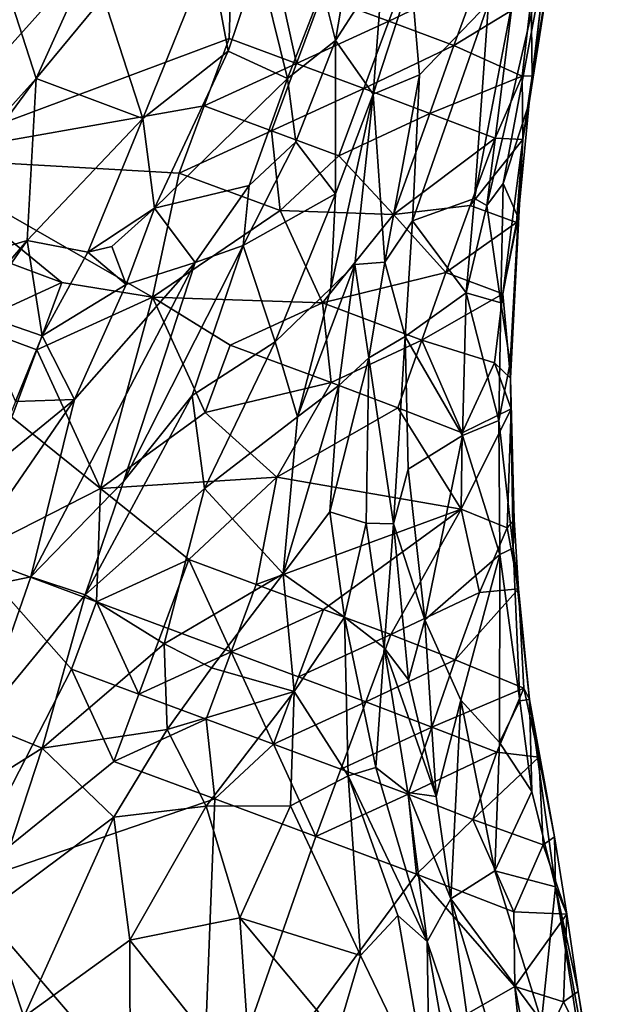
# Model space of a CAD drawing. Extents: x -6.2 to 4.2, y -6.8 to 5.8.
# Drawn here: x -1 to -0.7, y 4.7 to 5.2 of the extents above; entities that cross this region are included whole.
import ezdxf

# ---------------------------------------------------------------- set-up
doc = ezdxf.new("R2010")
doc.units = 0

msp = doc.modelspace()

# ---------------------------------------------------------------- linework, layer by layer
for points in [[(-0.87361, 5.37639, 0), (-1.0559, 5.17272, 0), (-1.02222, 5.36757, 0)], [(-0.87784, 5.23929, 0), (-1.0559, 5.17272, 0), (-0.87361, 5.37639, 0)], [(-0.87361, 5.37639, 0), (-0.84035, 5.22537, 0), (-0.87784, 5.23929, 0)], [(-0.87361, 5.37639, 0), (-0.82642, 5.26287, 0), (-0.84035, 5.22537, 0)], [(-0.81872, 5.23807, 0.83771), (-0.79554, 5.37472, 0.81593), (-0.82602, 5.26729, 0.85037)], [(-0.79242, 5.2791, 0.79489), (-0.79554, 5.37472, 0.81593), (-0.81872, 5.23807, 0.83771)], [(-0.70969, 5.26179, 0.00007), (-0.69406, 5.34298, 0.00825), (-0.7091, 5.21847, 0.02736)], [(-0.7091, 5.21847, 0.02736), (-0.69406, 5.34298, 0.00825), (-0.6966, 5.29515, 0.08883)], [(-0.98533, 5.21692, 0.80643), (-0.94588, 5.30443, 0.79127), (-1.00053, 5.26422, 0.74375)], [(-0.98533, 5.21692, 0.80643), (-0.94782, 5.26236, 0.81468), (-0.94588, 5.30443, 0.79127)], [(-0.69999, 5.29489, 0.17421), (-0.71987, 5.26142, 0.30033), (-0.73451, 5.14611, 0.26592)], [(-0.69999, 5.29489, 0.17421), (-0.73451, 5.14611, 0.26592), (-0.7253, 5.15842, 0.2103)], [(-0.7253, 5.15842, 0.2103), (-0.71084, 5.20337, 0.1111), (-0.69999, 5.29489, 0.17421)], [(-0.69999, 5.29489, 0.17421), (-0.71084, 5.20337, 0.1111), (-0.6966, 5.29515, 0.08883)], [(-0.7091, 5.21847, 0.02736), (-0.6966, 5.29515, 0.08883), (-0.71084, 5.20337, 0.1111)], [(-0.88866, 5.28704, 0.8458), (-0.94782, 5.26236, 0.81468), (-0.92598, 5.19458, 0.85962)], [(-0.87843, 5.23216, 0.87024), (-0.88866, 5.28704, 0.8458), (-0.92598, 5.19458, 0.85962)], [(-0.86153, 5.2825, 0.8593), (-0.88866, 5.28704, 0.8458), (-0.87843, 5.23216, 0.87024)], [(-0.82642, 5.26287, 0), (-0.77506, 5.28642, 0), (-0.78892, 5.24895, 0)], [(-0.78892, 5.24895, 0), (-0.77506, 5.28642, 0), (-0.73909, 5.2729, 0)], [(-0.86153, 5.2825, 0.8593), (-0.87843, 5.23216, 0.87024), (-0.84534, 5.21699, 0.8637)], [(-0.86153, 5.2825, 0.8593), (-0.84534, 5.21699, 0.8637), (-0.82602, 5.26729, 0.85037)], [(-0.81872, 5.23807, 0.83771), (-0.79769, 5.2082, 0.76944), (-0.79242, 5.2791, 0.79489)], [(-0.79242, 5.2791, 0.79489), (-0.79769, 5.2082, 0.76944), (-0.77659, 5.27347, 0.7286)], [(-0.77195, 5.21899, 0.64192), (-0.77659, 5.27347, 0.7286), (-0.79769, 5.2082, 0.76944)], [(-0.78892, 5.24895, 0), (-0.73909, 5.2729, 0), (-0.75273, 5.23528, 0.00006)], [(-0.77195, 5.21899, 0.64192), (-0.73353, 5.25894, 0.41437), (-0.77659, 5.27347, 0.7286)], [(-0.75273, 5.23528, 0.00006), (-0.73909, 5.2729, 0), (-0.70969, 5.26179, 0.00007)], [(-0.81872, 5.23807, 0.83771), (-0.82602, 5.26729, 0.85037), (-0.84534, 5.21699, 0.8637)], [(-0.98533, 5.21692, 0.80643), (-1.00053, 5.26422, 0.74375), (-1.04622, 5.14932, 0.79358)], [(-0.92598, 5.19458, 0.85962), (-0.94782, 5.26236, 0.81468), (-0.98533, 5.21692, 0.80643)], [(-0.84035, 5.22537, 0), (-0.82642, 5.26287, 0), (-0.78892, 5.24895, 0)], [(-0.75273, 5.23528, 0.00006), (-0.70969, 5.26179, 0.00007), (-0.71475, 5.2183, 0.00048)], [(-0.73353, 5.25894, 0.41437), (-0.74139, 5.15011, 0.34097), (-0.71987, 5.26142, 0.30033)], [(-0.74139, 5.15011, 0.34097), (-0.73451, 5.14611, 0.26592), (-0.71987, 5.26142, 0.30033)], [(-0.7091, 5.21847, 0.02736), (-0.71475, 5.2183, 0.00048), (-0.70969, 5.26179, 0.00007)], [(-0.77581, 5.13771, 0.56837), (-0.74139, 5.15011, 0.34097), (-0.73353, 5.25894, 0.41437)], [(-0.77195, 5.21899, 0.64192), (-0.77581, 5.13771, 0.56837), (-0.73353, 5.25894, 0.41437)], [(-0.84035, 5.22537, 0), (-0.78892, 5.24895, 0), (-0.80285, 5.21144, 0.00004)], [(-0.80285, 5.21144, 0.00004), (-0.78892, 5.24895, 0), (-0.75273, 5.23528, 0.00006)], [(-0.87784, 5.23929, 0), (-0.89177, 5.20179, 0), (-1.0559, 5.17272, 0)], [(-0.89177, 5.20179, 0), (-0.87784, 5.23929, 0), (-0.84035, 5.22537, 0)], [(-0.84077, 5.18169, 0.84247), (-0.81872, 5.23807, 0.83771), (-0.84534, 5.21699, 0.8637)], [(-0.81877, 5.15269, 0.77407), (-0.81872, 5.23807, 0.83771), (-0.84077, 5.18169, 0.84247)], [(-0.81877, 5.15269, 0.77407), (-0.79769, 5.2082, 0.76944), (-0.81872, 5.23807, 0.83771)], [(-0.80285, 5.21144, 0.00004), (-0.75273, 5.23528, 0.00006), (-0.76619, 5.19748, 0)], [(-0.76619, 5.19748, 0), (-0.75273, 5.23528, 0.00006), (-0.71475, 5.2183, 0.00048)], [(-0.87843, 5.23216, 0.87024), (-0.92598, 5.19458, 0.85962), (-0.91942, 5.14461, 0.87658)], [(-0.91942, 5.14461, 0.87658), (-0.84534, 5.21699, 0.8637), (-0.87843, 5.23216, 0.87024)], [(-0.89177, 5.20179, 0), (-0.84035, 5.22537, 0), (-0.85427, 5.18787, 0.00001)], [(-0.85427, 5.18787, 0.00001), (-0.84035, 5.22537, 0), (-0.80285, 5.21144, 0.00004)], [(-0.77195, 5.21899, 0.64192), (-0.79769, 5.2082, 0.76944), (-0.79124, 5.11459, 0.64813)], [(-0.77195, 5.21899, 0.64192), (-0.79124, 5.11459, 0.64813), (-0.77581, 5.13771, 0.56837)], [(-0.76619, 5.19748, 0), (-0.71475, 5.2183, 0.00048), (-0.72972, 5.18366, 0)], [(-0.71432, 5.18297, 0.01014), (-0.72972, 5.18366, 0), (-0.71475, 5.2183, 0.00048)], [(-0.71432, 5.18297, 0.01014), (-0.71475, 5.2183, 0.00048), (-0.7091, 5.21847, 0.02736)], [(-0.71084, 5.20337, 0.1111), (-0.71432, 5.18297, 0.01014), (-0.7091, 5.21847, 0.02736)], [(-0.98533, 5.21692, 0.80643), (-1.04622, 5.14932, 0.79358), (-1.06897, 5.1035, 0.80431)], [(-0.99033, 5.12666, 0.85144), (-0.98533, 5.21692, 0.80643), (-1.06897, 5.1035, 0.80431)], [(-0.99033, 5.12666, 0.85144), (-0.92598, 5.19458, 0.85962), (-0.98533, 5.21692, 0.80643)], [(-0.91942, 5.14461, 0.87658), (-0.86683, 5.15736, 0.85708), (-0.84534, 5.21699, 0.8637)], [(-0.84077, 5.18169, 0.84247), (-0.84534, 5.21699, 0.8637), (-0.86683, 5.15736, 0.85708)], [(-0.85427, 5.18787, 0.00001), (-0.80285, 5.21144, 0.00004), (-0.81677, 5.17394, 0)], [(-0.79769, 5.2082, 0.76944), (-0.82124, 5.10018, 0.72769), (-0.80785, 5.11328, 0.70672)], [(-0.81877, 5.15269, 0.77407), (-0.82124, 5.10018, 0.72769), (-0.79769, 5.2082, 0.76944)], [(-0.81677, 5.17394, 0), (-0.80285, 5.21144, 0.00004), (-0.76619, 5.19748, 0)], [(-0.80785, 5.11328, 0.70672), (-0.79124, 5.11459, 0.64813), (-0.79769, 5.2082, 0.76944)], [(-0.89177, 5.20179, 0), (-0.90569, 5.16429, 0), (-1.0559, 5.17272, 0)], [(-0.90569, 5.16429, 0), (-0.89177, 5.20179, 0), (-0.85427, 5.18787, 0.00001)], [(-0.7253, 5.15842, 0.2103), (-0.71705, 5.13946, 0.10105), (-0.71084, 5.20337, 0.1111)], [(-0.71705, 5.13946, 0.10105), (-0.71432, 5.18297, 0.01014), (-0.71084, 5.20337, 0.1111)], [(-0.81677, 5.17394, 0), (-0.76619, 5.19748, 0), (-0.78642, 5.14122, 0)], [(-0.78642, 5.14122, 0), (-0.76619, 5.19748, 0), (-0.72972, 5.18366, 0)], [(-0.99033, 5.12666, 0.85144), (-0.95662, 5.12019, 0.87333), (-0.92598, 5.19458, 0.85962)], [(-0.91942, 5.14461, 0.87658), (-0.92598, 5.19458, 0.85962), (-0.95662, 5.12019, 0.87333)], [(-0.90569, 5.16429, 0), (-0.85427, 5.18787, 0.00001), (-0.84944, 5.1434, 0)], [(-0.81677, 5.17394, 0), (-0.84944, 5.1434, 0), (-0.85427, 5.18787, 0.00001)], [(-0.84077, 5.18169, 0.84247), (-0.86683, 5.15736, 0.85708), (-0.87014, 5.12386, 0.83443)], [(-0.81877, 5.15269, 0.77407), (-0.84077, 5.18169, 0.84247), (-0.87014, 5.12386, 0.83443)], [(-0.78642, 5.14122, 0), (-0.72972, 5.18366, 0), (-0.7438, 5.14622, 0)], [(-0.7438, 5.14622, 0), (-0.72972, 5.18366, 0), (-0.71432, 5.18297, 0.01014)], [(-0.7438, 5.14622, 0), (-0.71432, 5.18297, 0.01014), (-0.71791, 5.13663, 0.00134)], [(-0.72548, 5.09693, 0.00009), (-0.71791, 5.13663, 0.00134), (-0.71432, 5.18297, 0.01014)], [(-0.72548, 5.09693, 0.00009), (-0.71432, 5.18297, 0.01014), (-0.72121, 5.04989, 0.03234)], [(-0.72121, 5.04989, 0.03234), (-0.71432, 5.18297, 0.01014), (-0.71705, 5.13946, 0.10105)], [(-0.78642, 5.14122, 0), (-0.84944, 5.1434, 0), (-0.81677, 5.17394, 0)], [(-0.90569, 5.16429, 0), (-0.92068, 5.09518, 0), (-1.0559, 5.17272, 0)], [(-1.0559, 5.17272, 0), (-0.97104, 5.10321, 0), (-1.00853, 5.11713, 0)], [(-0.92068, 5.09518, 0), (-0.97104, 5.10321, 0), (-1.0559, 5.17272, 0)], [(-0.84944, 5.1434, 0), (-0.92068, 5.09518, 0), (-0.90569, 5.16429, 0)], [(-0.89676, 5.11452, 0.85584), (-0.86683, 5.15736, 0.85708), (-0.91942, 5.14461, 0.87658)], [(-0.89676, 5.11452, 0.85584), (-0.87014, 5.12386, 0.83443), (-0.86683, 5.15736, 0.85708)], [(-0.73451, 5.14611, 0.26592), (-0.72662, 5.09189, 0.17357), (-0.7253, 5.15842, 0.2103)], [(-0.72662, 5.09189, 0.17357), (-0.71705, 5.13946, 0.10105), (-0.7253, 5.15842, 0.2103)], [(-0.81877, 5.15269, 0.77407), (-0.87014, 5.12386, 0.83443), (-0.8523, 5.07024, 0.75745)], [(-0.8523, 5.07024, 0.75745), (-0.82124, 5.10018, 0.72769), (-0.81877, 5.15269, 0.77407)], [(-0.7438, 5.14622, 0), (-0.75727, 5.10888, 0), (-0.78642, 5.14122, 0)], [(-0.74139, 5.15011, 0.34097), (-0.77581, 5.13771, 0.56837), (-0.746, 5.0976, 0.33012)], [(-0.75727, 5.10888, 0), (-0.7438, 5.14622, 0), (-0.71791, 5.13663, 0.00134)], [(-0.73451, 5.14611, 0.26592), (-0.74139, 5.15011, 0.34097), (-0.746, 5.0976, 0.33012)], [(-0.73451, 5.14611, 0.26592), (-0.746, 5.0976, 0.33012), (-0.72662, 5.09189, 0.17357)], [(-0.94319, 5.12334, 0.87567), (-0.91942, 5.14461, 0.87658), (-0.95662, 5.12019, 0.87333)], [(-0.94319, 5.12334, 0.87567), (-0.93522, 5.10226, 0.87243), (-0.91942, 5.14461, 0.87658)], [(-0.89676, 5.11452, 0.85584), (-0.91942, 5.14461, 0.87658), (-0.93522, 5.10226, 0.87243)], [(-0.84944, 5.1434, 0), (-0.82587, 5.09198, 0), (-0.92068, 5.09518, 0)], [(-0.78642, 5.14122, 0), (-0.82587, 5.09198, 0), (-0.84944, 5.1434, 0)], [(-0.82587, 5.09198, 0), (-0.78642, 5.14122, 0), (-0.75727, 5.10888, 0)], [(-0.79124, 5.11459, 0.64813), (-0.77982, 5.07327, 0.56198), (-0.77581, 5.13771, 0.56837)], [(-0.746, 5.0976, 0.33012), (-0.77581, 5.13771, 0.56837), (-0.77982, 5.07327, 0.56198)], [(-0.75727, 5.10888, 0), (-0.71791, 5.13663, 0.00134), (-0.72548, 5.09693, 0.00009)], [(-0.72662, 5.09189, 0.17357), (-0.72137, 5.05847, 0.08983), (-0.71705, 5.13946, 0.10105)], [(-0.72121, 5.04989, 0.03234), (-0.71705, 5.13946, 0.10105), (-0.72137, 5.05847, 0.08983)], [(-1.05298, 5.05406, 0.84288), (-0.99033, 5.12666, 0.85144), (-1.06897, 5.1035, 0.80431)], [(-1.05298, 5.05406, 0.84288), (-1.01853, 5.08623, 0.85134), (-0.99033, 5.12666, 0.85144)], [(-0.99033, 5.12666, 0.85144), (-1.01853, 5.08623, 0.85134), (-0.98194, 5.07351, 0.86988)], [(-0.99033, 5.12666, 0.85144), (-0.98194, 5.07351, 0.86988), (-0.95662, 5.12019, 0.87333)], [(-0.89852, 5.0403, 0.79404), (-0.87014, 5.12386, 0.83443), (-0.93669, 4.99245, 0.79625)], [(-0.89676, 5.11452, 0.85584), (-0.93669, 4.99245, 0.79625), (-0.87014, 5.12386, 0.83443)], [(-0.89852, 5.0403, 0.79404), (-0.8523, 5.07024, 0.75745), (-0.87014, 5.12386, 0.83443)], [(-0.98194, 5.07351, 0.86988), (-0.93522, 5.10226, 0.87243), (-0.95662, 5.12019, 0.87333)], [(-0.93522, 5.10226, 0.87243), (-0.94319, 5.12334, 0.87567), (-0.95662, 5.12019, 0.87333)], [(-1.02246, 5.07963, 0.00002), (-1.00853, 5.11713, 0), (-0.97104, 5.10321, 0)], [(-0.98834, 4.9393, 0.79946), (-0.93669, 4.99245, 0.79625), (-0.89676, 5.11452, 0.85584)], [(-0.98834, 4.9393, 0.79946), (-0.89676, 5.11452, 0.85584), (-0.96411, 5.03812, 0.85297)], [(-0.89676, 5.11452, 0.85584), (-0.93522, 5.10226, 0.87243), (-0.96411, 5.03812, 0.85297)], [(-0.83988, 5.02835, 0.70878), (-0.80785, 5.11328, 0.70672), (-0.82124, 5.10018, 0.72769)], [(-0.80785, 5.11328, 0.70672), (-0.83988, 5.02835, 0.70878), (-0.81691, 5.04586, 0.67788)], [(-0.80785, 5.11328, 0.70672), (-0.81691, 5.04586, 0.67788), (-0.80021, 5.0613, 0.64461)], [(-0.80785, 5.11328, 0.70672), (-0.80021, 5.0613, 0.64461), (-0.79124, 5.11459, 0.64813)], [(-0.77982, 5.07327, 0.56198), (-0.79124, 5.11459, 0.64813), (-0.80021, 5.0613, 0.64461)], [(-0.82587, 5.09198, 0), (-0.75727, 5.10888, 0), (-0.77069, 5.07111, 0)], [(-0.77069, 5.07111, 0), (-0.75727, 5.10888, 0), (-0.72548, 5.09693, 0.00009)], [(-1.02246, 5.07963, 0.00002), (-0.97104, 5.10321, 0), (-0.98496, 5.06571, 0)], [(-0.92068, 5.09518, 0), (-0.98496, 5.06571, 0), (-0.97104, 5.10321, 0)], [(-0.98194, 5.07351, 0.86988), (-0.96411, 5.03812, 0.85297), (-0.93522, 5.10226, 0.87243)], [(-0.8523, 5.07024, 0.75745), (-0.83988, 5.02835, 0.70878), (-0.82124, 5.10018, 0.72769)], [(-0.77982, 5.07327, 0.56198), (-0.7479, 5.01799, 0.3261), (-0.746, 5.0976, 0.33012)], [(-0.77069, 5.07111, 0), (-0.72548, 5.09693, 0.00009), (-0.73025, 5.05852, 0)], [(-0.746, 5.0976, 0.33012), (-0.7479, 5.01799, 0.3261), (-0.72783, 5.02634, 0.16525)], [(-0.746, 5.0976, 0.33012), (-0.72783, 5.02634, 0.16525), (-0.72662, 5.09189, 0.17357)], [(-0.72121, 5.04989, 0.03234), (-0.73025, 5.05852, 0), (-0.72548, 5.09693, 0.00009)], [(-0.98496, 5.06571, 0), (-0.92068, 5.09518, 0), (-0.94959, 4.98858, 0)], [(-0.89121, 5.0309, 0), (-0.94959, 4.98858, 0), (-0.92068, 5.09518, 0)], [(-0.82587, 5.09198, 0), (-0.87729, 5.0684, 0), (-0.92068, 5.09518, 0)], [(-0.87729, 5.0684, 0), (-0.89121, 5.0309, 0), (-0.92068, 5.09518, 0)], [(-0.82587, 5.09198, 0), (-0.82104, 5.04752, 0), (-0.87729, 5.0684, 0)], [(-0.82104, 5.04752, 0), (-0.82587, 5.09198, 0), (-0.77069, 5.07111, 0)], [(-0.72137, 5.05847, 0.08983), (-0.72662, 5.09189, 0.17357), (-0.72783, 5.02634, 0.16525)], [(-1.01853, 5.08623, 0.85134), (-0.99688, 5.03695, 0.8635), (-0.98194, 5.07351, 0.86988)], [(-1.02246, 5.07963, 0.00002), (-0.98496, 5.06571, 0), (-0.99888, 5.02821, 0)], [(-0.96411, 5.03812, 0.85297), (-0.98194, 5.07351, 0.86988), (-0.99688, 5.03695, 0.8635)], [(-0.89852, 5.0403, 0.79404), (-0.89166, 4.98856, 0.74899), (-0.8523, 5.07024, 0.75745)], [(-0.83988, 5.02835, 0.70878), (-0.8523, 5.07024, 0.75745), (-0.89166, 4.98856, 0.74899)], [(-0.82104, 5.04752, 0), (-0.77069, 5.07111, 0), (-0.78401, 5.03346, 0)], [(-0.77982, 5.07327, 0.56198), (-0.80021, 5.0613, 0.64461), (-0.78636, 4.96877, 0.5702)], [(-0.78636, 4.96877, 0.5702), (-0.77819, 4.99931, 0.53443), (-0.77982, 5.07327, 0.56198)], [(-0.77069, 5.07111, 0), (-0.74816, 5.01959, 0), (-0.78401, 5.03346, 0)], [(-0.77982, 5.07327, 0.56198), (-0.77819, 4.99931, 0.53443), (-0.7479, 5.01799, 0.3261)], [(-0.77069, 5.07111, 0), (-0.73025, 5.05852, 0), (-0.74816, 5.01959, 0)], [(-0.98496, 5.06571, 0), (-0.94959, 4.98858, 0), (-0.99888, 5.02821, 0)], [(-0.89121, 5.0309, 0), (-0.87729, 5.0684, 0), (-0.82104, 5.04752, 0)], [(-0.82189, 4.9756, 0.65591), (-0.80156, 4.9692, 0.61594), (-0.80021, 5.0613, 0.64461)], [(-0.82189, 4.9756, 0.65591), (-0.80021, 5.0613, 0.64461), (-0.81691, 5.04586, 0.67788)], [(-0.80156, 4.9692, 0.61594), (-0.78636, 4.96877, 0.5702), (-0.80021, 5.0613, 0.64461)], [(-0.72079, 5.03284, 0.00498), (-0.74816, 5.01959, 0), (-0.73025, 5.05852, 0)], [(-0.72121, 5.04989, 0.03234), (-0.72079, 5.03284, 0.00498), (-0.73025, 5.05852, 0)], [(-0.72783, 5.02634, 0.16525), (-0.7198, 4.95521, 0.08357), (-0.72137, 5.05847, 0.08983)], [(-0.72121, 5.04989, 0.03234), (-0.72137, 5.05847, 0.08983), (-0.7198, 4.95521, 0.08357)], [(-0.89121, 5.0309, 0), (-0.82104, 5.04752, 0), (-0.8513, 4.99475, 0)], [(-0.8513, 4.99475, 0), (-0.82104, 5.04752, 0), (-0.78401, 5.03346, 0)], [(-0.71927, 4.9711, 0.03131), (-0.72079, 5.03284, 0.00498), (-0.72121, 5.04989, 0.03234)], [(-0.72121, 5.04989, 0.03234), (-0.7198, 4.95521, 0.08357), (-0.71927, 4.9711, 0.03131)], [(-0.8478, 4.941, 0.67896), (-0.81691, 5.04586, 0.67788), (-0.83988, 5.02835, 0.70878)], [(-0.82189, 4.9756, 0.65591), (-0.81691, 5.04586, 0.67788), (-0.8478, 4.941, 0.67896)], [(-1.03924, 4.92864, 0.81995), (-0.98834, 4.9393, 0.79946), (-0.96411, 5.03812, 0.85297)], [(-1.03924, 4.92864, 0.81995), (-0.96411, 5.03812, 0.85297), (-1.01272, 4.99828, 0.84968)], [(-0.96411, 5.03812, 0.85297), (-0.99688, 5.03695, 0.8635), (-1.01272, 4.99828, 0.84968)], [(-0.93669, 4.99245, 0.79625), (-0.95801, 4.92927, 0.77216), (-0.89852, 5.0403, 0.79404)], [(-0.89166, 4.98856, 0.74899), (-0.89852, 5.0403, 0.79404), (-0.95801, 4.92927, 0.77216)], [(-0.89121, 5.0309, 0), (-0.8513, 4.99475, 0), (-0.94959, 4.98858, 0)], [(-0.8513, 4.99475, 0), (-0.78401, 5.03346, 0), (-0.74864, 4.97698, 0)], [(-0.74816, 5.01959, 0), (-0.74864, 4.97698, 0), (-0.78401, 5.03346, 0)], [(-0.74864, 4.97698, 0), (-0.74816, 5.01959, 0), (-0.72079, 5.03284, 0.00498)], [(-0.74864, 4.97698, 0), (-0.72079, 5.03284, 0.00498), (-0.72309, 4.96658, 0)], [(-0.71927, 4.9711, 0.03131), (-0.72309, 4.96658, 0), (-0.72079, 5.03284, 0.00498)], [(-0.94959, 4.98858, 0), (-1.02204, 4.95147, 0), (-0.99888, 5.02821, 0)], [(-0.89166, 4.98856, 0.74899), (-0.8478, 4.941, 0.67896), (-0.83988, 5.02835, 0.70878)], [(-0.7479, 5.01799, 0.3261), (-0.72711, 4.95169, 0.17211), (-0.72783, 5.02634, 0.16525)], [(-0.72783, 5.02634, 0.16525), (-0.72711, 4.95169, 0.17211), (-0.7198, 4.95521, 0.08357)], [(-0.76901, 4.91535, 0.50133), (-0.7479, 5.01799, 0.3261), (-0.77819, 4.99931, 0.53443)], [(-0.7479, 5.01799, 0.3261), (-0.76901, 4.91535, 0.50133), (-0.72711, 4.95169, 0.17211)], [(-0.78636, 4.96877, 0.5702), (-0.76901, 4.91535, 0.50133), (-0.77819, 4.99931, 0.53443)], [(-0.93669, 4.99245, 0.79625), (-0.98834, 4.9393, 0.79946), (-0.95801, 4.92927, 0.77216)], [(-0.8513, 4.99475, 0), (-0.90031, 4.94894, 0), (-0.94959, 4.98858, 0)], [(-0.8513, 4.99475, 0), (-0.86281, 4.93502, 0), (-0.90031, 4.94894, 0)], [(-0.86281, 4.93502, 0), (-0.8513, 4.99475, 0), (-0.74864, 4.97698, 0)], [(-0.94959, 4.98858, 0), (-0.95173, 4.92536, 0), (-1.02204, 4.95147, 0)], [(-0.95801, 4.92927, 0.77216), (-0.91408, 4.90197, 0.72698), (-0.89166, 4.98856, 0.74899)], [(-0.95173, 4.92536, 0), (-0.94959, 4.98858, 0), (-0.90031, 4.94894, 0)], [(-0.91408, 4.90197, 0.72698), (-0.8478, 4.941, 0.67896), (-0.89166, 4.98856, 0.74899)], [(-0.86281, 4.93502, 0), (-0.74864, 4.97698, 0), (-0.82531, 4.9211, 0)], [(-0.74864, 4.97698, 0), (-0.78795, 4.90711, 0), (-0.82531, 4.9211, 0)], [(-0.78795, 4.90711, 0), (-0.74864, 4.97698, 0), (-0.7386, 4.93056, 0)], [(-0.72309, 4.96658, 0), (-0.7386, 4.93056, 0), (-0.74864, 4.97698, 0)], [(-0.81366, 4.91673, 0.63111), (-0.82189, 4.9756, 0.65591), (-0.8478, 4.941, 0.67896)], [(-0.81366, 4.91673, 0.63111), (-0.80156, 4.9692, 0.61594), (-0.82189, 4.9756, 0.65591)], [(-0.71673, 4.93258, 0.00799), (-0.72309, 4.96658, 0), (-0.71927, 4.9711, 0.03131)], [(-0.7198, 4.95521, 0.08357), (-0.71673, 4.93258, 0.00799), (-0.71927, 4.9711, 0.03131)], [(-0.80156, 4.9692, 0.61594), (-0.81366, 4.91673, 0.63111), (-0.79163, 4.89975, 0.59057)], [(-0.78636, 4.96877, 0.5702), (-0.80156, 4.9692, 0.61594), (-0.79163, 4.89975, 0.59057)], [(-0.78636, 4.96877, 0.5702), (-0.79163, 4.89975, 0.59057), (-0.77798, 4.88193, 0.55573)], [(-0.78636, 4.96877, 0.5702), (-0.77798, 4.88193, 0.55573), (-0.76901, 4.91535, 0.50133)], [(-0.71673, 4.93258, 0.00799), (-0.7386, 4.93056, 0), (-0.72309, 4.96658, 0)], [(-0.71603, 4.87029, 0.13662), (-0.7198, 4.95521, 0.08357), (-0.72711, 4.95169, 0.17211)], [(-0.7198, 4.95521, 0.08357), (-0.71061, 4.87089, 0.04697), (-0.71673, 4.93258, 0.00799)], [(-0.7198, 4.95521, 0.08357), (-0.71603, 4.87029, 0.13662), (-0.71061, 4.87089, 0.04697)], [(-0.96565, 4.88787, 0), (-1.02788, 4.76696, 0), (-1.02204, 4.95147, 0)], [(-0.95173, 4.92536, 0), (-0.96565, 4.88787, 0), (-1.02204, 4.95147, 0)], [(-0.95173, 4.92536, 0), (-0.90031, 4.94894, 0), (-0.91423, 4.91144, 0)], [(-0.90031, 4.94894, 0), (-0.87673, 4.89752, 0.00004), (-0.91423, 4.91144, 0)], [(-0.90031, 4.94894, 0), (-0.86281, 4.93502, 0), (-0.87673, 4.89752, 0.00004)], [(-0.76901, 4.91535, 0.50133), (-0.74883, 4.87058, 0.3882), (-0.72711, 4.95169, 0.17211)], [(-0.74883, 4.87058, 0.3882), (-0.72735, 4.84699, 0.24348), (-0.72711, 4.95169, 0.17211)], [(-0.72711, 4.95169, 0.17211), (-0.72735, 4.84699, 0.24348), (-0.71603, 4.87029, 0.13662)], [(-1.03924, 4.92864, 0.81995), (-1.01679, 4.85791, 0.77026), (-0.98834, 4.9393, 0.79946)], [(-0.95801, 4.92927, 0.77216), (-0.98834, 4.9393, 0.79946), (-1.01679, 4.85791, 0.77026)], [(-0.91408, 4.90197, 0.72698), (-0.88777, 4.88856, 0.70169), (-0.8478, 4.941, 0.67896)], [(-0.8478, 4.941, 0.67896), (-0.88777, 4.88856, 0.70169), (-0.84163, 4.87545, 0.66086)], [(-0.8478, 4.941, 0.67896), (-0.84163, 4.87545, 0.66086), (-0.81366, 4.91673, 0.63111)], [(-0.87673, 4.89752, 0.00004), (-0.86281, 4.93502, 0), (-0.82531, 4.9211, 0)], [(-0.752, 4.89311, 0), (-0.7386, 4.93056, 0), (-0.71673, 4.93258, 0.00799)], [(-0.752, 4.89311, 0), (-0.71673, 4.93258, 0.00799), (-0.71378, 4.87723, 0)], [(-0.71061, 4.87089, 0.04697), (-0.71378, 4.87723, 0), (-0.71673, 4.93258, 0.00799)], [(-0.95801, 4.92927, 0.77216), (-1.01679, 4.85791, 0.77026), (-0.982, 4.84386, 0.74827)], [(-0.982, 4.84386, 0.74827), (-0.91408, 4.90197, 0.72698), (-0.95801, 4.92927, 0.77216)], [(-0.78795, 4.90711, 0), (-0.7386, 4.93056, 0), (-0.752, 4.89311, 0)], [(-0.95173, 4.92536, 0), (-0.92815, 4.87394, 0), (-0.96565, 4.88787, 0)], [(-0.95173, 4.92536, 0), (-0.91423, 4.91144, 0), (-0.92815, 4.87394, 0)], [(-0.87673, 4.89752, 0.00004), (-0.82531, 4.9211, 0), (-0.83923, 4.8836, 0.00003)], [(-0.83923, 4.8836, 0.00003), (-0.82531, 4.9211, 0), (-0.78795, 4.90711, 0)], [(-0.84163, 4.87545, 0.66086), (-0.81158, 4.8284, 0.63173), (-0.81366, 4.91673, 0.63111)], [(-0.79617, 4.83303, 0.61), (-0.79163, 4.89975, 0.59057), (-0.81366, 4.91673, 0.63111)], [(-0.79617, 4.83303, 0.61), (-0.81366, 4.91673, 0.63111), (-0.81158, 4.8284, 0.63173)], [(-0.92815, 4.87394, 0), (-0.91423, 4.91144, 0), (-0.87673, 4.89752, 0.00004)], [(-0.77798, 4.88193, 0.55573), (-0.76272, 4.8169, 0.52911), (-0.76901, 4.91535, 0.50133)], [(-0.76272, 4.8169, 0.52911), (-0.74883, 4.87058, 0.3882), (-0.76901, 4.91535, 0.50133)], [(-0.83923, 4.8836, 0.00003), (-0.78795, 4.90711, 0), (-0.80173, 4.86967, 0)], [(-0.80173, 4.86967, 0), (-0.78795, 4.90711, 0), (-0.752, 4.89311, 0)], [(-0.982, 4.84386, 0.74827), (-0.91234, 4.85423, 0.71107), (-0.91408, 4.90197, 0.72698)], [(-0.88777, 4.88856, 0.70169), (-0.91408, 4.90197, 0.72698), (-0.91234, 4.85423, 0.71107)], [(-0.79617, 4.83303, 0.61), (-0.77843, 4.8191, 0.58), (-0.79163, 4.89975, 0.59057)], [(-0.76272, 4.8169, 0.52911), (-0.77798, 4.88193, 0.55573), (-0.79163, 4.89975, 0.59057)], [(-0.76272, 4.8169, 0.52911), (-0.79163, 4.89975, 0.59057), (-0.77843, 4.8191, 0.58)], [(-0.92815, 4.87394, 0), (-0.87673, 4.89752, 0.00004), (-0.89066, 4.86002, 0.00001)], [(-0.87673, 4.89752, 0.00004), (-0.85316, 4.8461, 0.00001), (-0.89066, 4.86002, 0.00001)], [(-0.87673, 4.89752, 0.00004), (-0.83923, 4.8836, 0.00003), (-0.85316, 4.8461, 0.00001)], [(-0.88777, 4.88856, 0.70169), (-0.91234, 4.85423, 0.71107), (-0.84163, 4.87545, 0.66086)], [(-0.80173, 4.86967, 0), (-0.752, 4.89311, 0), (-0.76497, 4.8556, 0)], [(-0.76497, 4.8556, 0), (-0.752, 4.89311, 0), (-0.71378, 4.87723, 0)], [(-0.96565, 4.88787, 0), (-0.94208, 4.83644, 0), (-1.02788, 4.76696, 0)], [(-0.96565, 4.88787, 0), (-0.92815, 4.87394, 0), (-0.94208, 4.83644, 0)], [(-0.85316, 4.8461, 0.00001), (-0.83923, 4.8836, 0.00003), (-0.80173, 4.86967, 0)], [(-0.76497, 4.8556, 0), (-0.71378, 4.87723, 0), (-0.72894, 4.84153, 0)], [(-0.70545, 4.83881, 0.00714), (-0.72894, 4.84153, 0), (-0.71378, 4.87723, 0)], [(-0.70545, 4.83881, 0.00714), (-0.71378, 4.87723, 0), (-0.71061, 4.87089, 0.04697)], [(-0.94208, 4.83644, 0), (-0.92815, 4.87394, 0), (-0.89066, 4.86002, 0.00001)], [(-0.84163, 4.87545, 0.66086), (-0.91234, 4.85423, 0.71107), (-0.89063, 4.81148, 0.69045)], [(-0.84163, 4.87545, 0.66086), (-0.89063, 4.81148, 0.69045), (-0.84366, 4.81165, 0.66055)], [(-0.84163, 4.87545, 0.66086), (-0.84366, 4.81165, 0.66055), (-0.81158, 4.8284, 0.63173)], [(-0.85316, 4.8461, 0.00001), (-0.80173, 4.86967, 0), (-0.81566, 4.83217, 0.00001)], [(-0.81566, 4.83217, 0.00001), (-0.80173, 4.86967, 0), (-0.76497, 4.8556, 0)], [(-0.75442, 4.75991, 0.53789), (-0.74883, 4.87058, 0.3882), (-0.76272, 4.8169, 0.52911)], [(-0.74883, 4.87058, 0.3882), (-0.75442, 4.75991, 0.53789), (-0.72996, 4.77549, 0.3457)], [(-0.74883, 4.87058, 0.3882), (-0.72996, 4.77549, 0.3457), (-0.72735, 4.84699, 0.24348)], [(-0.70945, 4.81974, 0.14144), (-0.71603, 4.87029, 0.13662), (-0.72735, 4.84699, 0.24348)], [(-0.71603, 4.87029, 0.13662), (-0.70945, 4.81974, 0.14144), (-0.71061, 4.87089, 0.04697)], [(-0.71061, 4.87089, 0.04697), (-0.69671, 4.79435, 0.03851), (-0.70545, 4.83881, 0.00714)], [(-0.71061, 4.87089, 0.04697), (-0.70945, 4.81974, 0.14144), (-0.69624, 4.76656, 0.12589)], [(-0.71061, 4.87089, 0.04697), (-0.69624, 4.76656, 0.12589), (-0.69671, 4.79435, 0.03851)], [(-1.01679, 4.85791, 0.77026), (-1.05076, 4.80075, 0.75966), (-0.982, 4.84386, 0.74827)], [(-0.94208, 4.83644, 0), (-0.89066, 4.86002, 0.00001), (-0.88583, 4.81556, 0)], [(-0.85316, 4.8461, 0.00001), (-0.88583, 4.81556, 0), (-0.89066, 4.86002, 0.00001)], [(-0.81566, 4.83217, 0.00001), (-0.76497, 4.8556, 0), (-0.77831, 4.81818, 0.00002)], [(-0.77831, 4.81818, 0.00002), (-0.76497, 4.8556, 0), (-0.72894, 4.84153, 0)], [(-0.94208, 4.80531, 0.71724), (-0.91234, 4.85423, 0.71107), (-0.982, 4.84386, 0.74827)], [(-0.89063, 4.81148, 0.69045), (-0.91234, 4.85423, 0.71107), (-0.94208, 4.80531, 0.71724)], [(-0.85316, 4.8461, 0.00001), (-0.82958, 4.79467, 0), (-0.88583, 4.81556, 0)], [(-0.85316, 4.8461, 0.00001), (-0.81566, 4.83217, 0.00001), (-0.82958, 4.79467, 0)], [(-0.70945, 4.81974, 0.14144), (-0.72735, 4.84699, 0.24348), (-0.72996, 4.77549, 0.3457)], [(-1.01188, 4.75316, 0.73386), (-0.982, 4.84386, 0.74827), (-1.05076, 4.80075, 0.75966)], [(-0.94208, 4.80531, 0.71724), (-0.982, 4.84386, 0.74827), (-1.01188, 4.75316, 0.73386)], [(-0.77831, 4.81818, 0.00002), (-0.72894, 4.84153, 0), (-0.74221, 4.80404, 0.00002)], [(-0.74221, 4.80404, 0.00002), (-0.72894, 4.84153, 0), (-0.70545, 4.83881, 0.00714)], [(-0.74221, 4.80404, 0.00002), (-0.70545, 4.83881, 0.00714), (-0.70308, 4.79002, 0.00001)], [(-0.69671, 4.79435, 0.03851), (-0.70308, 4.79002, 0.00001), (-0.70545, 4.83881, 0.00714)], [(-1.02788, 4.76696, 0), (-0.94208, 4.83644, 0), (-0.88583, 4.81556, 0)], [(-0.84366, 4.81165, 0.66055), (-0.80484, 4.72837, 0.63745), (-0.81158, 4.8284, 0.63173)], [(-0.82958, 4.79467, 0), (-0.81566, 4.83217, 0.00001), (-0.77831, 4.81818, 0.00002)], [(-0.76759, 4.73619, 0.58812), (-0.79617, 4.83303, 0.61), (-0.81158, 4.8284, 0.63173)], [(-0.7839, 4.75057, 0.61078), (-0.76759, 4.73619, 0.58812), (-0.81158, 4.8284, 0.63173)], [(-0.7839, 4.75057, 0.61078), (-0.81158, 4.8284, 0.63173), (-0.80484, 4.72837, 0.63745)], [(-0.76759, 4.73619, 0.58812), (-0.77843, 4.8191, 0.58), (-0.79617, 4.83303, 0.61)], [(-0.82958, 4.79467, 0), (-0.77831, 4.81818, 0.00002), (-0.77361, 4.77371, 0)], [(-0.75442, 4.75991, 0.53789), (-0.76272, 4.8169, 0.52911), (-0.77843, 4.8191, 0.58)], [(-0.75442, 4.75991, 0.53789), (-0.77843, 4.8191, 0.58), (-0.76759, 4.73619, 0.58812)], [(-0.74221, 4.80404, 0.00002), (-0.77361, 4.77371, 0), (-0.77831, 4.81818, 0.00002)], [(-0.72996, 4.77549, 0.3457), (-0.69624, 4.76656, 0.12589), (-0.70945, 4.81974, 0.14144)], [(-1.02788, 4.76696, 0), (-0.88583, 4.81556, 0), (-0.89394, 4.61056, 0)], [(-0.93328, 4.73693, 0.70533), (-0.89063, 4.81148, 0.69045), (-0.94208, 4.80531, 0.71724)], [(-0.93328, 4.73693, 0.70533), (-0.87192, 4.74933, 0.6782), (-0.89063, 4.81148, 0.69045)], [(-0.89394, 4.61056, 0), (-0.88583, 4.81556, 0), (-0.82958, 4.79467, 0)], [(-0.89063, 4.81148, 0.69045), (-0.87192, 4.74933, 0.6782), (-0.84366, 4.81165, 0.66055)], [(-0.87192, 4.74933, 0.6782), (-0.80484, 4.72837, 0.63745), (-0.84366, 4.81165, 0.66055)], [(-1.01188, 4.75316, 0.73386), (-0.99219, 4.69406, 0.71942), (-0.94208, 4.80531, 0.71724)], [(-0.93328, 4.73693, 0.70533), (-0.94208, 4.80531, 0.71724), (-0.99219, 4.69406, 0.71942)], [(-0.74221, 4.80404, 0.00002), (-0.71931, 4.75262, 0), (-0.77361, 4.77371, 0)], [(-0.74221, 4.80404, 0.00002), (-0.70308, 4.79002, 0.00001), (-0.71931, 4.75262, 0)], [(-0.77361, 4.77371, 0), (-0.89394, 4.61056, 0), (-0.82958, 4.79467, 0)], [(-0.68993, 4.75129, 0.00419), (-0.71931, 4.75262, 0), (-0.70308, 4.79002, 0.00001)], [(-0.68993, 4.75129, 0.00419), (-0.70308, 4.79002, 0.00001), (-0.69671, 4.79435, 0.03851)], [(-0.69671, 4.79435, 0.03851), (-0.69624, 4.76656, 0.12589), (-0.68993, 4.75129, 0.00419)], [(-0.77361, 4.77371, 0), (-0.71881, 4.71098, 0), (-0.89394, 4.61056, 0)], [(-0.71931, 4.75262, 0), (-0.71881, 4.71098, 0), (-0.77361, 4.77371, 0)], [(-0.72996, 4.77549, 0.3457), (-0.75442, 4.75991, 0.53789), (-0.70402, 4.69178, 0.28629)], [(-0.70402, 4.69178, 0.28629), (-0.69624, 4.76656, 0.12589), (-0.72996, 4.77549, 0.3457)], [(-0.89394, 4.61056, 0), (-1.13008, 4.65689, 0), (-1.02788, 4.76696, 0)], [(-0.70402, 4.69178, 0.28629), (-0.672, 4.61462, 0.12781), (-0.69624, 4.76656, 0.12589)], [(-0.69624, 4.76656, 0.12589), (-0.68352, 4.70823, 0.03211), (-0.68993, 4.75129, 0.00419)], [(-0.68352, 4.70823, 0.03211), (-0.69624, 4.76656, 0.12589), (-0.6707, 4.62493, 0.06803)], [(-0.69624, 4.76656, 0.12589), (-0.672, 4.61462, 0.12781), (-0.6707, 4.62493, 0.06803)], [(-0.76759, 4.73619, 0.58812), (-0.73988, 4.65385, 0.55354), (-0.75442, 4.75991, 0.53789)], [(-0.73519, 4.69552, 0.49913), (-0.70402, 4.69178, 0.28629), (-0.75442, 4.75991, 0.53789)], [(-0.75442, 4.75991, 0.53789), (-0.73988, 4.65385, 0.55354), (-0.73519, 4.69552, 0.49913)], [(-0.99219, 4.69406, 0.71942), (-1.01188, 4.75316, 0.73386), (-1.04163, 4.64828, 0.72304)], [(-0.71881, 4.71098, 0), (-0.71931, 4.75262, 0), (-0.68993, 4.75129, 0.00419)], [(-0.71881, 4.71098, 0), (-0.68993, 4.75129, 0.00419), (-0.69175, 4.70252, 0)], [(-0.68352, 4.70823, 0.03211), (-0.69175, 4.70252, 0), (-0.68993, 4.75129, 0.00419)], [(-0.87192, 4.74933, 0.6782), (-0.93328, 4.73693, 0.70533), (-0.86525, 4.65162, 0.67877)], [(-0.87192, 4.74933, 0.6782), (-0.81785, 4.68437, 0.65178), (-0.80484, 4.72837, 0.63745)], [(-0.81785, 4.68437, 0.65178), (-0.87192, 4.74933, 0.6782), (-0.86525, 4.65162, 0.67877)], [(-0.7839, 4.75057, 0.61078), (-0.80484, 4.72837, 0.63745), (-0.7664, 4.64849, 0.61202)], [(-0.7839, 4.75057, 0.61078), (-0.7664, 4.64849, 0.61202), (-0.76759, 4.73619, 0.58812)], [(-0.93328, 4.73693, 0.70533), (-0.99219, 4.69406, 0.71942), (-0.93307, 4.66111, 0.70232)], [(-0.86525, 4.65162, 0.67877), (-0.93328, 4.73693, 0.70533), (-0.93307, 4.66111, 0.70232)], [(-0.7664, 4.64849, 0.61202), (-0.74327, 4.59619, 0.59018), (-0.76759, 4.73619, 0.58812)], [(-0.76759, 4.73619, 0.58812), (-0.74327, 4.59619, 0.59018), (-0.73988, 4.65385, 0.55354)], [(-0.81785, 4.68437, 0.65178), (-0.7664, 4.64849, 0.61202), (-0.80484, 4.72837, 0.63745)], [(-0.71881, 4.71098, 0), (-0.71026, 4.62159, 0), (-0.89394, 4.61056, 0)], [(-0.70967, 4.66362, 0), (-0.71881, 4.71098, 0), (-0.69175, 4.70252, 0)], [(-0.70967, 4.66362, 0), (-0.71026, 4.62159, 0), (-0.71881, 4.71098, 0)], [(-0.67835, 4.67643, 0.0073), (-0.69175, 4.70252, 0), (-0.68352, 4.70823, 0.03211)], [(-0.68352, 4.70823, 0.03211), (-0.6707, 4.62493, 0.06803), (-0.67835, 4.67643, 0.0073)], [(-0.67835, 4.67643, 0.0073), (-0.70967, 4.66362, 0), (-0.69175, 4.70252, 0)]]:
    msp.add_3dface(points)

doc.saveas('drawing.dxf')
